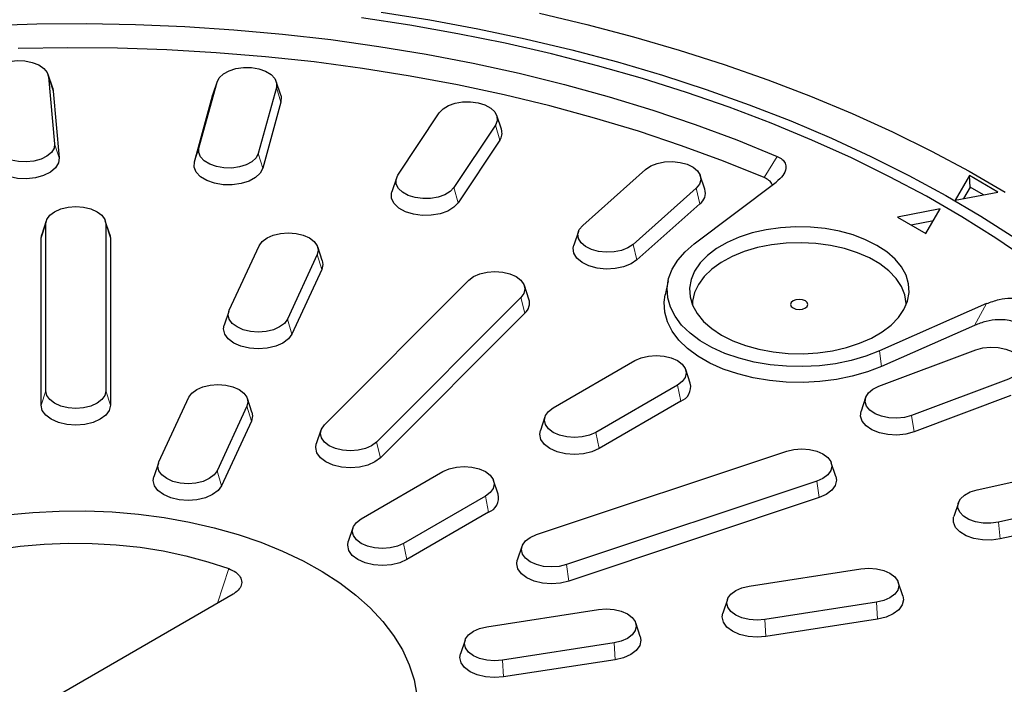
# Model space of a CAD drawing. Units: millimetres. Extents: x 0 to 420, y 0 to 297.
# Drawn here: x 328 to 385, y 193 to 231 of the extents above; entities that cross this region are included whole.
import ezdxf

# ---------------------------------------------------------------- set-up
doc = ezdxf.new("R2010")
doc.units = ezdxf.units.MM

msp = doc.modelspace()

# ---------------------------------------------------------------- linework, layer by layer
at = {"color": 7, "linetype": 'Continuous', "lineweight": 25}
for p, q in [((329.6654, 227.2268), (329.4023, 228.0141)), ((329.4313, 227.877), (329.7802, 224.0337)), ((329.6654, 227.2268), (329.6989, 227.0685)), ((338.1005, 223.7819), (339.1434, 227.5831)), ((339.1535, 227.6161), (338.8904, 226.8289)), ((342.5649, 227.2703), (341.522, 223.4691)), ((342.8179, 226.8289), (342.5548, 227.6161)), ((329.6989, 227.0685), (330.0478, 223.2252)), ((337.8359, 222.9896), (338.8788, 226.7908)), ((338.8788, 226.7908), (338.8904, 226.8289)), ((342.8295, 226.4296), (341.7866, 222.6284)), ((349.5698, 222.2242), (351.959, 225.8172)), ((355.5398, 224.8611), (355.2767, 225.6483)), ((355.193, 225.1005), (352.8039, 221.5076)), ((355.4431, 224.2286), (353.054, 220.6356)), ((349.4862, 222.0553), (349.2231, 221.2681)), ((360.2275, 219.324), (363.8584, 222.5517)), ((367.2748, 221.4093), (367.0117, 222.1965)), ((382.5239, 222.202), (381.6989, 220.7733)), ((384.1738, 221.2495), (382.5239, 222.202)), ((382.5753, 221.532), (382.5239, 222.202)), ((366.7637, 221.4625), (363.1327, 218.2348)), ((366.6634, 218.2622), (371.3815, 221.8241)), ((382.5753, 221.532), (382.192, 220.8681)), ((383.3419, 221.0894), (382.5753, 221.532)), ((381.6989, 220.7733), (384.1738, 221.2495)), ((366.9884, 220.5617), (363.3575, 217.334)), ((380.8487, 220.2834), (378.3738, 219.8072)), ((378.3738, 219.8072), (380.0237, 218.8547)), ((380.0237, 218.8547), (380.8487, 220.2834)), ((329.2981, 219.597), (329.035, 218.8098)), ((329.2667, 209.7861), (329.2667, 219.4076)), ((332.9626, 218.8098), (332.6995, 219.597)), ((332.7308, 219.4076), (332.7308, 209.7861)), ((380.4486, 219.5905), (379.174, 219.3453)), ((328.9988, 218.5911), (329.035, 218.8098)), ((328.9988, 208.9696), (328.9988, 218.5911)), ((332.9626, 218.8098), (332.9988, 218.5911)), ((332.9988, 218.5911), (332.9988, 208.9696)), ((359.9794, 218.9688), (359.7163, 218.1816)), ((339.8511, 214.4406), (341.5765, 218.158)), ((345.2133, 217.3014), (344.9502, 218.0887)), ((344.9226, 217.6405), (343.1971, 213.923)), ((345.1814, 216.7839), (343.4559, 213.0664)), ((345.3321, 207.8369), (353.6655, 216.1694)), ((357.1292, 215.0716), (356.8661, 215.8588)), ((365.1555, 216.1379), (364.9805, 215.3341)), ((356.6655, 215.1695), (348.3321, 206.837)), ((383.518, 214.8178), (377.348, 212.0941)), ((339.8234, 214.3712), (339.5603, 213.584)), ((356.8975, 214.2756), (348.5642, 205.9432)), ((382.8272, 213.5682), (377.4552, 211.1967)), ((377.3006, 210.0559), (382.8917, 212.152)), ((358.5297, 208.8127), (363.2438, 211.5341)), ((366.4323, 210.2292), (366.1692, 211.0164)), ((365.6933, 210.12), (360.9792, 207.3986)), ((384.7784, 210.4748), (379.1872, 208.3787)), ((384.9243, 209.5286), (379.3332, 207.4325)), ((335.7962, 205.7046), (337.5217, 209.422)), ((341.1585, 208.5654), (340.8954, 209.3527)), ((365.8827, 209.1941), (361.1687, 206.4727)), ((376.5432, 209.4067), (376.2801, 208.6195)), ((340.8678, 208.9045), (339.1423, 205.187)), ((341.1266, 208.0479), (339.4011, 204.3304)), ((358.0538, 208.2951), (357.7907, 207.5078)), ((345.1314, 207.5264), (344.8683, 206.7392)), ((357.5569, 201.5117), (371.9907, 206.3224)), ((335.7686, 205.6352), (335.5055, 204.848)), ((374.8205, 204.8587), (374.5574, 205.6459)), ((347.4517, 202.4175), (352.1658, 205.1389)), ((382.9698, 204.0932), (389.1936, 205.4724)), ((355.3543, 203.834), (355.0912, 204.6212)), ((373.7227, 204.5906), (359.289, 199.7798)), ((354.6152, 203.7248), (349.9012, 201.0034)), ((373.8567, 203.6401), (359.4229, 198.8293)), ((381.8898, 203.3491), (381.6267, 202.5619)), ((390.4351, 203.6054), (384.2112, 202.2262)), ((354.8047, 202.7989), (350.0907, 200.0775)), ((390.5311, 202.6445), (384.3072, 201.2653)), ((346.9758, 201.8999), (346.7127, 201.1126)), ((356.7222, 200.8352), (356.4591, 200.0479)), ((369.8315, 198.5473), (376.271, 199.5434)), ((378.6831, 197.9798), (378.42, 198.767)), ((340.065, 198.0783), (319.5989, 186.2635)), ((368.5791, 197.7709), (368.316, 196.9837)), ((377.1676, 197.6118), (370.7281, 196.6157)), ((354.6986, 196.2065), (361.1382, 197.2026)), ((377.2369, 196.6458), (370.7974, 195.6497)), ((363.5502, 195.639), (363.2871, 196.4262)), ((353.4462, 195.4301), (353.1831, 194.6429)), ((362.0347, 195.271), (355.5952, 194.2749)), ((362.1041, 194.305), (355.6646, 193.3089))]:
    msp.add_line(p, q, dxfattribs=at)
at = {"color": 8, "linetype": 'Continuous', "lineweight": 18}
for p, q in [((329.4313, 227.877), (329.6989, 227.0685)), ((338.8788, 226.7908), (339.1434, 227.5831)), ((342.8295, 226.4296), (342.5649, 227.2703)), ((355.4431, 224.2286), (355.193, 225.1005)), ((330.0478, 223.2252), (329.7802, 224.0337)), ((337.8359, 222.9896), (338.1005, 223.7819)), ((341.522, 223.4691), (341.7866, 222.6284)), ((371.4418, 223.3024), (370.6891, 222.0885)), ((352.8039, 221.5076), (353.054, 220.6356)), ((366.7637, 221.4625), (366.9884, 220.5617)), ((329.2667, 219.4076), (328.9988, 218.5911)), ((332.9988, 218.5911), (332.7308, 219.4076)), ((363.1327, 218.2348), (363.3575, 217.334)), ((345.1814, 216.7839), (344.9226, 217.6405)), ((356.6655, 215.1695), (356.8975, 214.2756)), ((382.8272, 213.5682), (383.518, 214.8178)), ((343.1971, 213.923), (343.4559, 213.0664)), ((377.4552, 211.1967), (377.348, 212.0941)), ((365.6933, 210.12), (365.8827, 209.1941)), ((328.9988, 208.9696), (329.2667, 209.7861)), ((332.9988, 208.9696), (332.7308, 209.7861)), ((341.1266, 208.0479), (340.8678, 208.9045)), ((379.3332, 207.4325), (379.1872, 208.3787)), ((361.1687, 206.4727), (360.9792, 207.3986)), ((348.5642, 205.9432), (348.3321, 206.837)), ((339.4011, 204.3304), (339.1423, 205.187)), ((373.7227, 204.5906), (373.8567, 203.6401)), ((354.8047, 202.7989), (354.6152, 203.7248)), ((384.3072, 201.2653), (384.2112, 202.2262)), ((350.0907, 200.0775), (349.9012, 201.0034)), ((339.8146, 199.5501), (339.176, 197.5651)), ((359.4229, 198.8293), (359.289, 199.7798)), ((377.1676, 197.6118), (377.2369, 196.6458)), ((370.7974, 195.6497), (370.7281, 196.6157)), ((362.1041, 194.305), (362.0347, 195.271)), ((355.6646, 193.3089), (355.5952, 194.2749))]:
    msp.add_line(p, q, dxfattribs=at)
at = {"color": 7, "linetype": 'Continuous', "lineweight": 25, "flags": 128}
for points in [[(385.9242, 217.3249), (384.0542, 218.5968), (382.0959, 219.8235), (380.0526, 221.0031), (377.9276, 222.1336), (375.7245, 223.2132), (373.4469, 224.2399), (371.0987, 225.2122), (368.6838, 226.1284), (366.2061, 226.9869), (363.6698, 227.7864), (361.0792, 228.5255), (358.4385, 229.203), (355.7521, 229.8177), (353.0245, 230.3687), (350.2603, 230.855), (347.464, 231.2758)], [(348.6113, 231.6088), (351.4121, 231.1639), (354.1793, 230.6537), (356.9085, 230.0792), (359.5951, 229.4414), (362.2347, 228.7412), (364.823, 227.9799), (367.3557, 227.1586), (369.8287, 226.2787), (372.2379, 225.3418), (374.5793, 224.3492), (376.8492, 223.3026), (379.0437, 222.2038), (381.1592, 221.0546), (383.1924, 219.8568), (385.1398, 218.6125)], [(357.7303, 231.5463), (360.4666, 230.9011), (363.1564, 230.1937), (365.7954, 229.425), (368.3793, 228.5964), (370.9042, 227.7092), (373.3659, 226.7647), (375.7606, 225.7645), (378.0846, 224.7101), (380.3341, 223.6031), (382.5056, 222.4455), (384.5956, 221.2389)], [(325.9166, 230.8441), (328.7574, 230.9321), (331.602, 230.9518), (334.4456, 230.9031), (337.2832, 230.7862), (340.1099, 230.6011), (342.9209, 230.3483), (345.7112, 230.0282), (348.4759, 229.6413), (351.2104, 229.1883), (353.9099, 228.67), (356.5696, 228.0873), (359.185, 227.4411), (361.7516, 226.7327), (364.2649, 225.9633), (366.7205, 225.1341), (369.1142, 224.2466), (371.4418, 223.3024)], [(370.6891, 222.0885), (368.3432, 223.0333), (365.9298, 223.9198), (363.4534, 224.7462), (360.9184, 225.5113), (358.3295, 226.2134), (355.6912, 226.8515), (353.0083, 227.4243), (350.2857, 227.9308), (347.5283, 228.3701), (344.7411, 228.7414), (341.9291, 229.044), (339.0974, 229.2774), (336.251, 229.4411), (333.3952, 229.5349), (330.535, 229.5586), (327.6757, 229.5122)], [(325.9719, 227.7723), (326.0074, 228.0325), (326.1584, 228.2786), (326.4145, 228.4937), (326.7583, 228.6632), (327.1664, 228.7756), (327.611, 228.8232), (328.0617, 228.8027), (328.488, 228.7156), (328.8606, 228.5677), (329.1542, 228.3692), (329.3489, 228.1336), (329.4313, 227.877)], [(339.1434, 227.5831), (339.2719, 227.8334), (339.5081, 228.056), (339.8361, 228.2357), (340.2334, 228.3602), (340.6731, 228.4211), (341.1251, 228.4143), (341.5586, 228.3402), (341.9442, 228.2038), (342.2554, 228.0145), (342.4712, 227.7851), (342.5767, 227.5312), (342.5649, 227.2703)], [(342.8179, 226.8289), (342.8432, 226.7309), (342.8295, 226.4296)], [(351.959, 225.8172), (352.1747, 226.0466), (352.486, 226.2359), (352.8715, 226.3723), (353.305, 226.4465), (353.757, 226.4533), (354.1967, 226.3924), (354.594, 226.2678), (354.922, 226.0881), (355.1583, 225.8656), (355.2867, 225.6153), (355.2985, 225.3544), (355.193, 225.1005)], [(329.7802, 224.0337), (329.7447, 223.7735), (329.5938, 223.5274), (329.3377, 223.3123), (328.9939, 223.1428), (328.5858, 223.0304), (328.1412, 222.9828), (327.6904, 223.0033), (327.2642, 223.0904), (326.8916, 223.2383), (326.5979, 223.4368), (326.4032, 223.6724), (326.3209, 223.929)], [(341.522, 223.4691), (341.3936, 223.2188), (341.1573, 222.9963), (340.8293, 222.8166), (340.432, 222.692), (339.9923, 222.6311), (339.5403, 222.6379), (339.1068, 222.7121), (338.7212, 222.8485), (338.41, 223.0378), (338.1943, 223.2672), (338.0887, 223.521), (338.1005, 223.7819)], [(330.0478, 223.2252), (330.0068, 222.9248), (329.8325, 222.6406), (329.5368, 222.3922), (329.1398, 222.1965), (328.6686, 222.0667), (328.1552, 222.0118), (327.6347, 222.0355), (327.1425, 222.1361), (326.7123, 222.3068), (326.3732, 222.536), (326.1484, 222.808), (326.0533, 223.1044)], [(341.7866, 222.6284), (341.6384, 222.3394), (341.3656, 222.0824), (340.9868, 221.8749), (340.528, 221.7311), (340.0203, 221.6607), (339.4984, 221.6686), (338.9978, 221.7542), (338.5526, 221.9117), (338.1932, 222.1303), (337.9441, 222.3952), (337.8222, 222.6883), (337.8359, 222.9896)], [(363.8584, 222.5517), (364.1521, 222.7501), (364.5247, 222.898), (364.9509, 222.9851), (365.4017, 223.0056), (365.8463, 222.958), (366.2544, 222.8457), (366.5982, 222.6761), (366.8543, 222.461), (367.0052, 222.215), (367.0407, 221.9548), (366.9583, 221.6981), (366.7637, 221.4625)], [(352.8039, 221.5076), (352.5881, 221.2782), (352.2769, 221.0888), (351.8913, 220.9525), (351.4578, 220.8783), (351.0058, 220.8715), (350.5661, 220.9324), (350.1688, 221.057), (349.8408, 221.2367), (349.6045, 221.4592), (349.4761, 221.7095), (349.4643, 221.9704), (349.5698, 222.2242)], [(353.054, 220.6356), (352.8049, 220.3707), (352.4455, 220.1521), (352.0003, 219.9946), (351.4997, 219.909), (350.9778, 219.9011), (350.4701, 219.9715), (350.0113, 220.1153), (349.6326, 220.3228), (349.3598, 220.5798), (349.2115, 220.8688), (349.1978, 221.1701), (349.2231, 221.2681)], [(329.2667, 219.4076), (329.3258, 219.6664), (329.4988, 219.9076), (329.774, 220.1146), (330.1328, 220.2735), (330.5505, 220.3734), (330.9988, 220.4075), (331.4471, 220.3734), (331.8648, 220.2735), (332.2235, 220.1146), (332.4988, 219.9076), (332.6718, 219.6664), (332.7308, 219.4076)], [(363.1327, 218.2348), (362.8391, 218.0363), (362.4665, 217.8885), (362.0402, 217.8013), (361.5895, 217.7809), (361.1449, 217.8284), (360.7368, 217.9408), (360.393, 218.1103), (360.1369, 218.3254), (359.9859, 218.5715), (359.9504, 218.8317), (360.0328, 219.0884), (360.2275, 219.324)], [(368.2397, 213.0044), (368.8912, 212.6764), (369.614, 212.4028), (370.3946, 212.1884), (371.2185, 212.0375), (372.0704, 211.9527), (372.9343, 211.9357), (373.7941, 211.9867), (374.6339, 212.1048), (375.4381, 212.2879), (376.1916, 212.5325), (376.8803, 212.834), (377.4915, 213.1868), (378.0138, 213.5845), (378.4375, 214.0194), (378.7546, 214.4836), (378.9593, 214.9685), (379.0477, 215.4649), (379.0182, 215.9636), (378.8713, 216.4553), (378.6098, 216.931), (378.2385, 217.3816), (377.7645, 217.7989), (377.1964, 218.175), (376.5449, 218.5029), (375.8221, 218.7766), (375.0414, 218.9909), (374.2175, 219.1419), (373.3657, 219.2267), (372.5018, 219.2437), (371.6419, 219.1927), (370.8021, 219.0745), (369.998, 218.8915), (369.2445, 218.6469), (368.5557, 218.3454), (367.9445, 217.9925), (367.4222, 217.5949), (366.9985, 217.1599), (366.6814, 216.6957), (366.4768, 216.2109), (366.3884, 215.7145), (366.4179, 215.2158), (366.5648, 214.724), (366.8263, 214.2484), (367.1975, 213.7978), (367.6716, 213.3805), (368.2397, 213.0044)], [(341.5765, 218.158), (341.7496, 218.3992), (342.0248, 218.6063), (342.3835, 218.7652), (342.8013, 218.8651), (343.2496, 218.8991), (343.6978, 218.8651), (344.1156, 218.7652), (344.4743, 218.6063), (344.7496, 218.3992), (344.9226, 218.158), (344.9816, 217.8992), (344.9226, 217.6405)], [(363.3575, 217.334), (363.0184, 217.1048), (362.5881, 216.9341), (362.0959, 216.8335), (361.5754, 216.8099), (361.0621, 216.8648), (360.5908, 216.9945), (360.1938, 217.1903), (359.8981, 217.4387), (359.7238, 217.7228), (359.6829, 218.0233), (359.7163, 218.1816)], [(377.348, 212.0941), (376.5566, 211.788), (375.7053, 211.5413), (374.8072, 211.3578), (373.8766, 211.2404), (372.9278, 211.1909), (371.9757, 211.2102), (371.0353, 211.2978), (370.1211, 211.4525), (369.2475, 211.6719), (368.4282, 211.9524), (367.6758, 212.2897), (367.0022, 212.6786), (366.4179, 213.1129), (365.932, 213.5859), (365.552, 214.0902), (365.2841, 214.618), (365.1322, 215.1609), (365.0989, 215.7105), (365.1845, 216.2582), (365.3879, 216.7954), (365.7057, 217.3139), (366.1331, 217.8054), (366.6634, 218.2622)], [(378.8746, 214.732), (378.8741, 214.8352), (378.7992, 215.3292), (378.606, 215.8123), (378.2982, 216.2753), (377.8817, 216.709), (377.3648, 217.105), (376.7574, 217.4557), (376.0714, 217.7541), (375.3201, 217.9945), (374.5182, 218.1722), (373.6812, 218.2838), (372.8255, 218.327), (371.9677, 218.301), (371.1245, 218.2064), (370.3123, 218.045), (369.5469, 217.8198), (368.8433, 217.5354), (368.2151, 217.1972), (367.6745, 216.8118), (367.2321, 216.3868), (366.8965, 215.9303), (366.6741, 215.4514), (366.5695, 214.9592), (366.5614, 214.732)], [(345.2133, 217.3014), (345.2496, 217.0827), (345.1814, 216.7839)], [(353.6655, 216.1694), (353.9407, 216.3764), (354.2994, 216.5353), (354.7172, 216.6352), (355.1655, 216.6693), (355.6137, 216.6352), (356.0315, 216.5353), (356.3902, 216.3764), (356.6655, 216.1694), (356.8385, 215.9282), (356.8975, 215.6694), (356.8385, 215.4106), (356.6655, 215.1695)], [(377.4552, 211.1967), (376.6454, 210.8835), (375.7744, 210.6311), (374.8556, 210.4433), (373.9034, 210.3232), (372.9326, 210.2726), (371.9586, 210.2923), (370.9964, 210.382), (370.0611, 210.5403), (369.1673, 210.7647), (368.3289, 211.0517), (367.5591, 211.3968), (366.87, 211.7947), (366.2721, 212.2391), (365.775, 212.723), (365.3863, 213.239), (365.1121, 213.7789), (364.9567, 214.3344), (364.9226, 214.8967), (364.9805, 215.3341)], [(372.3645, 214.569), (372.5267, 214.5065), (372.718, 214.4845), (372.9094, 214.5065), (373.0716, 214.569), (373.18, 214.6627), (373.218, 214.7731), (373.18, 214.8836), (373.0716, 214.9772), (372.9094, 215.0398), (372.718, 215.0618), (372.5267, 215.0398), (372.3645, 214.9772), (372.2561, 214.8836), (372.218, 214.7731), (372.2561, 214.6627), (372.3645, 214.569)], [(343.1971, 213.923), (343.0241, 213.6819), (342.7488, 213.4748), (342.3901, 213.3159), (341.9724, 213.216), (341.5241, 213.1819), (341.0758, 213.216), (340.6581, 213.3159), (340.2994, 213.4748), (340.0241, 213.6819), (339.8511, 213.923), (339.792, 214.1818), (339.8511, 214.4406)], [(343.4559, 213.0664), (343.2561, 212.788), (342.9383, 212.5488), (342.5241, 212.3654), (342.0417, 212.25), (341.5241, 212.2107), (341.0065, 212.25), (340.5241, 212.3654), (340.1099, 212.5488), (339.792, 212.788), (339.5922, 213.0664), (339.5241, 213.3653), (339.5603, 213.584)], [(363.2438, 211.5341), (363.6025, 211.693), (364.0202, 211.7928), (364.4685, 211.8269), (364.9168, 211.7928), (365.3345, 211.693), (365.6933, 211.5341), (365.9685, 211.327), (366.1415, 211.0858), (366.2006, 210.827), (366.1415, 210.5682), (365.9685, 210.3271), (365.6933, 210.12)], [(382.8917, 212.152), (383.2998, 212.2644), (383.7444, 212.3119), (384.1951, 212.2915), (384.6214, 212.2043), (384.994, 212.0565), (385.2877, 211.858), (385.4823, 211.6224), (385.5647, 211.3657), (385.5292, 211.1055), (385.3783, 210.8595), (385.1222, 210.6444), (384.7784, 210.4748)], [(337.5217, 209.422), (337.6947, 209.6632), (337.97, 209.8703), (338.3287, 210.0292), (338.7464, 210.1291), (339.1947, 210.1631), (339.643, 210.1291), (340.0607, 210.0292), (340.4195, 209.8703), (340.6947, 209.6632), (340.8678, 209.422), (340.9268, 209.1632), (340.8678, 208.9045)], [(332.7308, 209.7861), (332.6718, 209.5274), (332.4988, 209.2862), (332.2235, 209.0791), (331.8648, 208.9202), (331.4471, 208.8203), (330.9988, 208.7863), (330.5505, 208.8203), (330.1328, 208.9202), (329.774, 209.0791), (329.4988, 209.2862), (329.3258, 209.5274), (329.2667, 209.7861)], [(379.1872, 208.3787), (378.7791, 208.2664), (378.3345, 208.2188), (377.8838, 208.2393), (377.4576, 208.3264), (377.0849, 208.4743), (376.7913, 208.6727), (376.5966, 208.9083), (376.5142, 209.165), (376.5497, 209.4252), (376.7006, 209.6713), (376.9567, 209.8864), (377.3006, 210.0559)], [(332.9988, 208.9696), (332.9306, 208.6708), (332.7308, 208.3923), (332.413, 208.1532), (331.9988, 207.9697), (331.5164, 207.8544), (330.9988, 207.815), (330.4811, 207.8544), (329.9988, 207.9697), (329.5846, 208.1532), (329.2667, 208.3923), (329.0669, 208.6708), (328.9988, 208.9696)], [(341.1585, 208.5654), (341.1947, 208.3467), (341.1266, 208.0479)], [(360.9792, 207.3986), (360.6205, 207.2397), (360.2028, 207.1398), (359.7545, 207.1058), (359.3062, 207.1398), (358.8884, 207.2397), (358.5297, 207.3986), (358.2545, 207.6057), (358.0814, 207.8469), (358.0224, 208.1057), (358.0814, 208.3645), (358.2545, 208.6056), (358.5297, 208.8127)], [(379.3332, 207.4325), (378.8619, 207.3027), (378.3486, 207.2478), (377.8281, 207.2714), (377.3359, 207.372), (376.9056, 207.5428), (376.5666, 207.772), (376.3418, 208.044), (376.2466, 208.3404), (376.2801, 208.6195)], [(348.3321, 206.837), (348.0569, 206.63), (347.6981, 206.4711), (347.2804, 206.3712), (346.8321, 206.3371), (346.3838, 206.3712), (345.9661, 206.4711), (345.6074, 206.63), (345.3321, 206.837), (345.1591, 207.0782), (345.1001, 207.337), (345.1591, 207.5958), (345.3321, 207.8369)], [(361.1687, 206.4727), (360.7545, 206.2892), (360.2721, 206.1739), (359.7545, 206.1346), (359.2368, 206.1739), (358.7545, 206.2892), (358.3402, 206.4727), (358.0224, 206.7118), (357.8226, 206.9903), (357.7545, 207.2891), (357.7907, 207.5078)], [(348.5642, 205.9432), (348.2463, 205.704), (347.8321, 205.5206), (347.3498, 205.4052), (346.8321, 205.3659), (346.3145, 205.4052), (345.8321, 205.5206), (345.4179, 205.704), (345.1001, 205.9432), (344.9003, 206.2216), (344.8321, 206.5204), (344.8683, 206.7392)], [(371.9907, 206.3224), (372.4084, 206.4223), (372.8567, 206.4564), (373.305, 206.4223), (373.7227, 206.3224), (374.0814, 206.1635), (374.3567, 205.9564), (374.5297, 205.7153), (374.5887, 205.4565), (374.5297, 205.1977), (374.3567, 204.9565), (374.0814, 204.7495), (373.7227, 204.5906)], [(339.1423, 205.187), (338.9693, 204.9459), (338.694, 204.7388), (338.3353, 204.5799), (337.9176, 204.48), (337.4693, 204.4459), (337.021, 204.48), (336.6032, 204.5799), (336.2445, 204.7388), (335.9693, 204.9459), (335.7962, 205.187), (335.7372, 205.4458), (335.7962, 205.7046)], [(352.1658, 205.1389), (352.5245, 205.2978), (352.9422, 205.3977), (353.3905, 205.4317), (353.8388, 205.3977), (354.2565, 205.2978), (354.6152, 205.1389), (354.8905, 204.9318), (355.0635, 204.6906), (355.1226, 204.4318), (355.0635, 204.173), (354.8905, 203.9319), (354.6152, 203.7248)], [(339.4011, 204.3304), (339.2013, 204.052), (338.8835, 203.8128), (338.4693, 203.6294), (337.9869, 203.514), (337.4693, 203.4747), (336.9516, 203.514), (336.4693, 203.6294), (336.055, 203.8128), (335.7372, 204.052), (335.5374, 204.3304), (335.4693, 204.6293), (335.5055, 204.848)], [(374.8205, 204.8587), (374.8567, 204.6399), (374.7885, 204.3411), (374.5887, 204.0627), (374.2709, 203.8235), (373.8567, 203.6401)], [(384.2112, 202.2262), (383.7715, 202.1653), (383.3195, 202.1721), (382.886, 202.2462), (382.5005, 202.3826), (382.1892, 202.572), (381.9735, 202.8014), (381.8679, 203.0552), (381.8798, 203.3161), (382.0082, 203.5664), (382.2444, 203.7889), (382.5724, 203.9686), (382.9698, 204.0932)], [(327.012, 202.6436), (328.5202, 202.7884), (330.0433, 202.8653), (331.5722, 202.8739), (333.0976, 202.814), (334.6104, 202.6861), (336.1015, 202.4909), (337.5619, 202.2296), (338.9828, 201.9037), (340.3557, 201.5152), (341.6723, 201.0665), (342.9248, 200.5603), (344.1055, 199.9995), (345.2074, 199.3876), (346.2238, 198.7282), (347.1487, 198.0254), (347.9764, 197.2833), (348.702, 196.5064), (349.3212, 195.6994), (349.8302, 194.8671), (350.2259, 194.0145), (350.506, 193.1468), (350.6687, 192.2692)], [(349.9012, 201.0034), (349.5425, 200.8445), (349.1247, 200.7446), (348.6765, 200.7106), (348.2282, 200.7446), (347.8104, 200.8445), (347.4517, 201.0034), (347.1765, 201.2105), (347.0034, 201.4517), (346.9444, 201.7105), (347.0034, 201.9693), (347.1765, 202.2104), (347.4517, 202.4175)], [(384.3072, 201.2653), (383.7995, 201.1949), (383.2776, 201.2028), (382.777, 201.2884), (382.3318, 201.4459), (381.9725, 201.6645), (381.7233, 201.9294), (381.6014, 202.2225), (381.6151, 202.5238), (381.6267, 202.5619)], [(326.4461, 200.6538), (327.798, 200.8426), (329.1726, 200.965), (330.5602, 201.0201), (331.9509, 201.0076), (333.3349, 200.9275), (334.7022, 200.7805), (336.0433, 200.5675), (337.3485, 200.29), (338.6086, 199.9501), (339.8146, 199.5501)], [(350.0907, 200.0775), (349.6765, 199.894), (349.1941, 199.7787), (348.6765, 199.7394), (348.1588, 199.7787), (347.6765, 199.894), (347.2622, 200.0775), (346.9444, 200.3166), (346.7446, 200.5951), (346.6765, 200.8939), (346.7127, 201.1126)], [(359.289, 199.7798), (358.8712, 199.6799), (358.4229, 199.6459), (357.9746, 199.6799), (357.5569, 199.7798), (357.1982, 199.9387), (356.9229, 200.1458), (356.7499, 200.387), (356.6909, 200.6458), (356.7499, 200.9045), (356.9229, 201.1457), (357.1982, 201.3528), (357.5569, 201.5117)], [(359.4229, 198.8293), (358.9406, 198.714), (358.4229, 198.6746), (357.9053, 198.714), (357.4229, 198.8293), (357.0087, 199.0128), (356.6909, 199.2519), (356.4911, 199.5304), (356.4229, 199.8292), (356.4591, 200.0479)], [(376.271, 199.5434), (376.7193, 199.5775), (377.1676, 199.5434), (377.5853, 199.4435), (377.944, 199.2846), (378.2193, 199.0775), (378.3923, 198.8364), (378.4513, 198.5776), (378.3923, 198.3188), (378.2193, 198.0776), (377.944, 197.8706), (377.5853, 197.7117), (377.1676, 197.6118)], [(370.7281, 196.6157), (370.2798, 196.5816), (369.8315, 196.6157), (369.4137, 196.7156), (369.055, 196.8745), (368.7798, 197.0816), (368.6067, 197.3227), (368.5477, 197.5815), (368.6067, 197.8403), (368.7798, 198.0814), (369.055, 198.2885), (369.4137, 198.4474), (369.8315, 198.5473)], [(378.6831, 197.9798), (378.7193, 197.761), (378.6511, 197.4622), (378.4513, 197.1838), (378.1335, 196.9446), (377.7193, 196.7612), (377.2369, 196.6458)], [(361.1382, 197.2026), (361.5864, 197.2367), (362.0347, 197.2026), (362.4525, 197.1027), (362.8112, 196.9438), (363.0864, 196.7367), (363.2595, 196.4956), (363.3185, 196.2368), (363.2595, 195.978), (363.0864, 195.7368), (362.8112, 195.5298), (362.4525, 195.3709), (362.0347, 195.271)], [(370.7974, 195.6497), (370.2798, 195.6104), (369.7621, 195.6497), (369.2798, 195.7651), (368.8656, 195.9486), (368.5477, 196.1877), (368.3479, 196.4661), (368.2798, 196.765), (368.316, 196.9837)], [(355.5952, 194.2749), (355.1469, 194.2408), (354.6986, 194.2749), (354.2809, 194.3748), (353.9222, 194.5337), (353.6469, 194.7407), (353.4739, 194.9819), (353.4149, 195.2407), (353.4739, 195.4995), (353.6469, 195.7406), (353.9222, 195.9477), (354.2809, 196.1066), (354.6986, 196.2065)], [(363.5502, 195.639), (363.5864, 195.4202), (363.5183, 195.1214), (363.3185, 194.843), (363.0007, 194.6038), (362.5864, 194.4203), (362.1041, 194.305)], [(355.6646, 193.3089), (355.1469, 193.2696), (354.6293, 193.3089), (354.1469, 193.4243), (353.7327, 193.6077), (353.4149, 193.8469), (353.2151, 194.1253), (353.1469, 194.4242), (353.1831, 194.6429)]]:
    msp.add_lwpolyline(points, dxfattribs=at)
at = {"color": 7, "linetype": 'Continuous', "lineweight": 25}
for centre, radius, start, end in [((354.8718, 224.6395), 0.7038, 324.27785, 18.35029), ((366.5215, 221.1917), 0.7842, 306.54497, 16.10776), ((356.4048, 214.8508), 0.7574, 310.58543, 16.9518), ((365.5597, 210.0291), 0.8953, 291.15194, 12.91848), ((354.4817, 203.6339), 0.8953, 291.15194, 12.91848)]:
    msp.add_arc(centre, radius, start, end, dxfattribs=at)
for points, knots in [([(371.4418, 223.3024), (371.5454, 223.2482), (371.7522, 223.14), (371.9289, 222.8921), (371.9676, 222.5696), (371.7978, 222.186), (371.5228, 221.947), (371.3815, 221.8241)], [0, 0, 0, 0, 0.1461381, 0.2920423, 0.4770306, 0.7310822, 1, 1, 1, 1]), ([(371.1508, 221.65), (371.1487, 221.6669), (371.1367, 221.7645), (370.99, 221.9291), (370.7881, 222.0361), (370.6891, 222.0885)], [0, 0, 0, 0, 0.0967321, 0.5575342, 1, 1, 1, 1]), ([(383.518, 214.8178), (383.7541, 214.9072), (384.1774, 215.0674), (384.8479, 215.1563), (385.3844, 215.1314), (385.8045, 215.0287), (385.9889, 214.9103), (386.0788, 214.8526)], [0, 0, 0, 0, 0.2965458, 0.5315872, 0.7113626, 0.8592865, 1, 1, 1, 1]), ([(385.3905, 213.6016), (385.297, 213.6615), (385.1103, 213.7811), (384.6821, 213.8837), (384.1249, 213.907), (383.4583, 213.8098), (383.0424, 213.6506), (382.8272, 213.5682)], [0, 0, 0, 0, 0.1458124, 0.2913986, 0.4756785, 0.7286673, 1, 1, 1, 1]), ([(339.8146, 199.5501), (339.9586, 199.4856), (340.2465, 199.3565), (340.5057, 199.0727), (340.5961, 198.7605), (340.5004, 198.4462), (340.2899, 198.2185), (340.1148, 198.1093), (340.065, 198.0783)], [0, 0, 0, 0, 0.1846421, 0.369368, 0.5525138, 0.7366723, 0.9250982, 1, 1, 1, 1])]:
    msp.add_open_spline(points, degree=3, knots=knots, dxfattribs=at)

doc.saveas('drawing.dxf')
